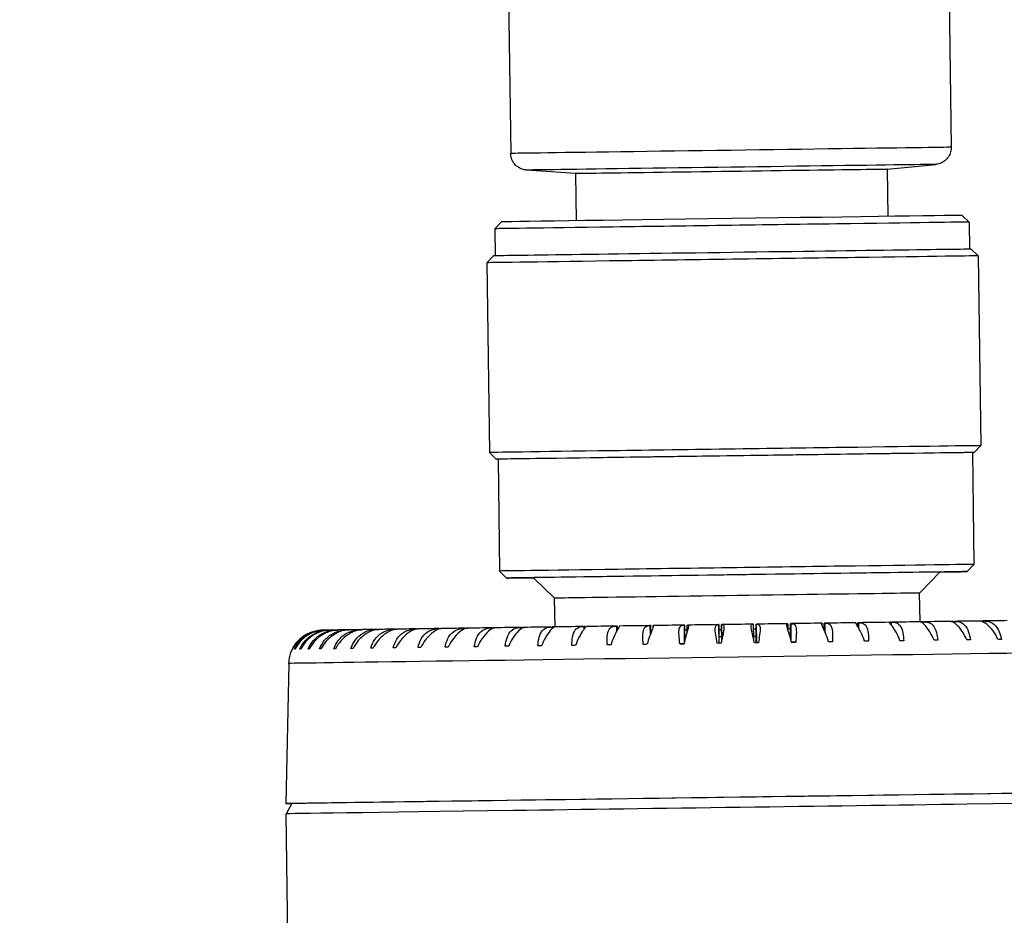
# Model space of a CAD drawing. Units: millimetres. Extents: x 130 to 1742, y 16 to 2270.
# Drawn here: x 368 to 397, y 1176 to 1202 of the extents above; entities that cross this region are included whole.
import ezdxf

# ---------------------------------------------------------------- set-up
doc = ezdxf.new("R2010")
doc.units = ezdxf.units.MM
doc.header["$LTSCALE"] = 8.333333
doc.layers.add('Dimensions(Hillmar_metric)', color=7, linetype='Continuous', lineweight=13)
doc.layers.add('Visible Edges(Hillmar_metric)', color=7, linetype='Continuous', lineweight=25)
doc.layers.add('Visible Tangent Edges(Hillmar_Metric)', color=7, linetype='Continuous', lineweight=25, true_color=0xc0c0c0)
doc.styles.add('Hillmar_metric_Dimensions', font='arial.ttf')
doc.dimstyles.new('DEFAULT-ISO-Method 1b-Hillmar_metric', dxfattribs={"dimscale": 8.333333, "dimtxt": 2, "dimasz": 2.5, "dimexe": 1, "dimexo": 1, "dimgap": 0.25, "dimtad": 1, "dimtih": 1, "dimtoh": 1, "dimrnd": 1e-08, "dimdsep": 46, "dimtxsty": 'Hillmar_metric_Dimensions', "dimcen": 0.09, "dimdle": 8, "dimclrd": 7, "dimclre": 7, "dimclrt": 7, "dimazin": 2, "dimtfac": 0.75, "dimtmove": 0, "dimatfit": 3, "dimfxl": 1, "dimtolj": 1, "dimlwd": 9, "dimlwe": 9, "dimarcsym": 0})

# ---------------------------------------------------------------- blocks, each defined once
blk = doc.blocks.new('*D23')
at = {"layer": 'Defpoints', "color": 0, "linetype": 'Continuous', "transparency": 16777216}
for p in [(244.369, 1265.196), (403.256, 1265.196), (488.483, 792.545)]:
    blk.add_point(p, dxfattribs=at)
at = {"layer": 'Dimensions(Hillmar_metric)', "color": 7, "linetype": 'Continuous', "lineweight": 9, "transparency": 16777216}
for p, q in [((394.923, 1265.196), (236.036, 1265.196)), ((244.369, 1244.362), (244.369, 1039.491)), ((244.369, 813.378), (244.369, 1018.249)), ((480.149, 792.545), (236.036, 792.545))]:
    blk.add_line(p, q, dxfattribs=at)
at = {"layer": 'Dimensions(Hillmar_metric)', "color": 7, "linetype": 'Continuous', "transparency": 16777216}
for points in [[(240.897, 1244.362), (247.841, 1244.362), (244.369, 1265.196)], [(240.897, 813.378), (247.841, 813.378), (244.369, 792.545)]]:
    blk.add_solid(points, dxfattribs=at)
at = {"layer": 'Dimensions(Hillmar_metric)', "color": 7, "linetype": 'Continuous', "lineweight": 13, "transparency": 16777216, "insert": (244.369, 1028.87), "char_height": 16.66667, "attachment_point": 5, "style": 'Hillmar_metric_Dimensions'}
blk.add_mtext('\\A1; \\fArial|b0|i0;\\H16.7217;470\\P', dxfattribs=at)

msp = doc.modelspace()

# ---------------------------------------------------------------- linework, layer by layer
at = {"layer": 'Visible Edges(Hillmar_metric)'}
for p, q in [((395.185, 1208.629), (395.33, 1198.254)), ((382.187, 1208.447), (382.332, 1198.072)), ((384.24, 1197.475), (382.795, 1197.581)), ((393.439, 1197.603), (394.881, 1197.75)), ((393.439, 1197.603), (393.459, 1196.213)), ((384.24, 1197.475), (384.259, 1196.085)), ((382.06, 1196.054), (381.863, 1195.851)), ((395.658, 1196.244), (395.861, 1196.047)), ((381.863, 1195.851), (381.874, 1195.051)), ((395.861, 1196.047), (395.872, 1195.247)), ((395.922, 1195.248), (396.125, 1195.05)), ((381.824, 1195.051), (381.627, 1194.848)), ((396.125, 1195.05), (396.203, 1189.451)), ((381.627, 1194.848), (381.705, 1189.248)), ((396.006, 1189.248), (396.203, 1189.451)), ((381.907, 1189.051), (381.705, 1189.248)), ((395.956, 1189.247), (396.002, 1185.948)), ((381.957, 1189.052), (382.004, 1185.752)), ((395.805, 1185.735), (396.002, 1185.948)), ((382.206, 1185.545), (382.004, 1185.752)), ((394.4, 1185.102), (395.005, 1185.724)), ((383.628, 1184.951), (383.006, 1185.556)), ((394.412, 1184.252), (394.4, 1185.102)), ((383.64, 1184.102), (383.628, 1184.951)), ((386.534, 1184.088), (386.533, 1184.142)), ((387.474, 1183.724), (387.468, 1184.153)), ((387.542, 1183.968), (387.54, 1184.156)), ((388.488, 1183.619), (388.48, 1184.169)), ((388.561, 1183.716), (388.555, 1184.17)), ((389.504, 1183.729), (389.497, 1184.184)), ((389.58, 1183.635), (389.572, 1184.184)), ((390.515, 1184.01), (390.513, 1184.198)), ((390.591, 1183.767), (390.585, 1184.196)), ((391.52, 1184.158), (391.519, 1184.212)), ((391.587, 1184.002), (391.584, 1184.206)), ((392.509, 1184.223), (392.509, 1184.226)), ((392.566, 1184.135), (392.565, 1184.214)), ((393.519, 1184.21), (393.519, 1184.219)), ((384.534, 1184.084), (384.534, 1184.094)), ((385.489, 1184.036), (385.488, 1184.115)), ((385.543, 1184.126), (385.543, 1184.128)), ((386.471, 1183.93), (386.468, 1184.135)), ((388.485, 1183.819), (388.56, 1183.82)), ((389.502, 1183.834), (389.577, 1183.835)), ((375.785, 1183.027), (375.699, 1178.89)), ((375.872, 1178.892), (375.703, 1178.59)), ((375.837, 1168.991), (375.703, 1178.59))]:
    msp.add_line(p, q, dxfattribs=at)
for centre, major_axis, start_param, end_param in [((388.84, 1197.539), (4.6, 0.064), 6.283069, 9.424662), ((388.859, 1196.149), (6.799, 0.095), 0.000028, 3.141564), ((388.862, 1195.949), (6.999, 0.098), 0.000318, 3.141911), ((388.873, 1195.149), (7.049, 0.098), 0.000028, 3.141564), ((388.876, 1194.949), (7.249, 0.101), 0, 3.141593), ((388.954, 1189.35), (7.249, 0.101), 6.283157, 9.424806), ((388.957, 1189.15), (7.049, 0.098), 6.164017, 9.543947), ((388.957, 1189.15), (6.999, 0.098), 0.000051, 3.141644), ((389.003, 1185.85), (6.999, 0.098), 6.283158, 9.424805), ((389.006, 1185.64), (6.799, 0.095), 5.7932, 9.914764), ((389.006, 1185.64), (-5.999, -0.084), 3.141564, 6.283213), ((389.014, 1185.027), (5.386, 0.075), 0.000165, 3.141758), ((389.026, 1184.177), (12.255, 0.171), 1.785359, 1.858886), ((387.726, 1184.159), (1.5, 0.021), 3.651299, 3.681742), ((386.268, 1184.138), (0.2, 0.003), 0.22078, 0.540343), ((386.733, 1184.145), (-0.2, -0.003), 6.16172, 6.283185), ((385.046, 1184.121), (1.5, 0.021), 6.16172, 6.19216), ((389.026, 1184.177), (12.255, 0.171), 1.701584, 1.77511), ((388.794, 1184.174), (1.5, 0.021), 3.567505, 3.597948), ((387.268, 1184.152), (0.2, 0.003), 0.137004, 0.456567), ((387.74, 1184.159), (-0.2, -0.003), 6.077945, 6.283185), ((386.076, 1184.136), (1.5, 0.021), 6.077945, 6.108384), ((389.026, 1184.177), (12.255, 0.171), 1.617808, 1.691335), ((389.863, 1184.189), (-1.5, -0.021), 0.342352, 0.372792), ((388.28, 1184.167), (0.2, 0.003), 0.053228, 0.372791), ((388.755, 1184.173), (-0.2, -0.003), 5.994169, 6.283185), ((387.126, 1184.15), (1.5, 0.021), 5.994169, 6.024609), ((389.026, 1184.177), (12.255, 0.171), 1.534033, 1.607559), ((390.927, 1184.204), (-1.5, -0.021), 0.258576, 0.289016), ((389.297, 1184.181), (0.2, 0.003), 0, 0.289016), ((389.772, 1184.187), (-0.2, -0.003), 5.910393, 6.229956), ((388.189, 1184.165), (1.5, 0.021), 5.910393, 5.940833), ((389.026, 1184.177), (12.255, 0.171), 1.450257, 1.523784), ((391.977, 1184.218), (-1.5, -0.021), 0.1748, 0.20524), ((390.313, 1184.195), (0.2, 0.003), 6.283185, 6.488425), ((390.784, 1184.202), (-0.2, -0.003), 5.826617, 6.146181), ((389.259, 1184.18), (1.5, 0.021), 5.826617, 5.857057), ((389.026, 1184.177), (12.255, 0.171), 1.366481, 1.440008), ((393.006, 1184.233), (-1.5, -0.021), 0.091024, 0.121464), ((391.319, 1184.209), (0.2, 0.003), 0, 0.121464), ((391.784, 1184.216), (-0.2, -0.003), 5.742841, 6.062405), ((390.327, 1184.195), (1.5, 0.021), 5.742841, 5.773281), ((389.026, 1184.177), (12.255, 0.171), 1.282706, 1.356232), ((394.008, 1184.247), (-1.5, -0.021), 0.007249, 0.037688), ((392.309, 1184.223), (0.2, 0.003), 0, 0.037688), ((392.765, 1184.229), (-0.2, -0.003), 5.659066, 5.978629), ((391.385, 1184.21), (1.5, 0.021), 5.659066, 5.689505), ((389.026, 1184.177), (12.255, 0.171), 1.19893, 1.272457), ((393.719, 1184.243), (-0.2, -0.003), 5.57529, 5.894853), ((392.427, 1184.225), (1.5, 0.021), 5.57529, 5.60573), ((389.026, 1184.177), (12.255, 0.171), 1.115155, 1.188681), ((389.026, 1184.177), (12.149, 0.17), 5.172899, 5.175737), ((394.64, 1184.255), (0.2, 0.003), 2.350087, 2.66969), ((393.446, 1184.239), (1.5, 0.021), 5.491514, 5.521954), ((389.026, 1184.177), (12.255, 0.171), 1.031379, 1.104906), ((389.026, 1184.177), (12.149, 0.17), 5.257923, 5.259405), ((395.522, 1184.268), (0.2, 0.003), 2.266292, 2.585896), ((394.433, 1184.252), (1.5, 0.021), 5.407738, 5.438178), ((389.026, 1184.177), (12.255, 0.171), 0.947604, 1.02113), ((389.026, 1184.177), (12.149, 0.17), 5.343064, 5.343069), ((396.358, 1184.279), (0.2, 0.003), 2.182496, 2.5021), ((395.382, 1184.266), (1.5, 0.021), 5.323962, 5.354402), ((389.026, 1184.177), (12.255, 0.171), 0.863829, 0.937355), ((376.54, 1184.002), (1.5, 0.021), 4.908133, 4.916895), ((389.045, 1184.177), (-12.274, -0.171), 6.09976, 6.173163), ((376.809, 1184.006), (1.5, 0.021), 4.824357, 4.84007), ((389.031, 1184.177), (-12.26, -0.171), 6.01601, 6.089503), ((377.164, 1184.011), (1.5, 0.021), 4.740582, 4.763056), ((389.028, 1184.177), (-12.257, -0.171), 5.932246, 6.005758), ((377.263, 1184.012), (0.2, 0.003), 1.309865, 1.629429), ((377.601, 1184.017), (1.5, 0.021), 4.656806, 4.685974), ((389.027, 1184.177), (-12.256, -0.171), 5.848476, 5.921995), ((377.559, 1184.017), (0.2, 0.003), 1.226089, 1.545653), ((378.119, 1184.025), (1.5, 0.021), 4.57303, 4.60347), ((377.935, 1184.022), (0.2, 0.003), 1.420933, 1.461877), ((389.027, 1184.177), (12.256, 0.171), 2.623314, 2.696844), ((378.714, 1184.033), (1.5, 0.021), 4.489254, 4.519694), ((378.388, 1184.028), (0.2, 0.003), 1.284994, 1.378101), ((389.026, 1184.177), (12.255, 0.171), 2.539521, 2.613054), ((379.38, 1184.042), (1.5, 0.021), 4.405478, 4.435918), ((378.916, 1184.036), (0.2, 0.003), 1.145534, 1.294325), ((389.026, 1184.177), (12.255, 0.171), 2.455726, 2.52926), ((380.115, 1184.052), (1.5, 0.021), 4.321703, 4.352142), ((379.516, 1184.044), (0.2, 0.003), 1.000017, 1.21055), ((389.026, 1184.177), (12.255, 0.171), 2.371931, 2.445465), ((380.912, 1184.064), (1.5, 0.021), 4.237873, 4.268315), ((380.182, 1184.053), (0.2, 0.003), 0.844346, 1.126774), ((389.026, 1184.177), (12.255, 0.171), 2.288134, 2.361669), ((381.766, 1184.076), (1.5, 0.021), 4.154078, 4.184521), ((380.909, 1184.064), (0.2, 0.003), 0.723434, 1.042998), ((389.026, 1184.177), (12.255, 0.171), 2.204337, 2.277872), ((382.67, 1184.088), (1.5, 0.021), 4.070282, 4.100726), ((381.694, 1184.075), (0.2, 0.003), 0.639659, 0.959222), ((389.026, 1184.177), (12.149, 0.17), 4.08162, 4.081625), ((389.026, 1184.177), (12.255, 0.171), 2.120541, 2.194076), ((383.62, 1184.101), (1.5, 0.021), 3.986485, 4.016929), ((382.531, 1184.086), (0.2, 0.003), 0.555883, 0.875446), ((389.026, 1184.177), (12.149, 0.17), 4.165304, 4.166786), ((389.026, 1184.177), (12.255, 0.171), 2.036747, 2.110281), ((384.607, 1184.115), (1.5, 0.021), 3.902688, 3.933131), ((383.413, 1184.099), (0.2, 0.003), 0.472107, 0.79167), ((389.026, 1184.177), (12.149, 0.17), 4.24899, 4.251828), ((389.026, 1184.177), (12.255, 0.171), 1.952954, 2.026487), ((385.625, 1184.13), (1.5, 0.021), 3.81889, 3.849334), ((384.334, 1184.111), (0.2, 0.003), 0.388331, 0.707895), ((389.026, 1184.177), (12.255, 0.171), 1.869135, 1.942661), ((386.667, 1184.144), (1.5, 0.021), 3.735094, 3.765537), ((385.288, 1184.125), (0.2, 0.003), 0.304555, 0.624119), ((385.743, 1184.131), (-0.2, -0.003), 6.245496, 6.283185), ((384.044, 1184.107), (1.5, 0.021), 6.245496, 6.275936), ((389.028, 1184.027), (-6.719, -0.094), 5.09883, 5.102928), ((389.028, 1184.027), (-6.719, -0.094), 4.935455, 4.946425), ((389.028, 1184.027), (-6.719, -0.094), 4.782554, 4.793766), ((389.028, 1184.027), (-6.719, -0.094), 4.63101, 4.642223), ((389.028, 1184.027), (-6.719, -0.094), 4.478352, 4.489321), ((389.028, 1184.027), (-6.719, -0.094), 4.321849, 4.325947), ((389.034, 1183.627), (-13.148, -0.184), 5.084726, 5.094033), ((389.034, 1183.627), (-13.148, -0.184), 5.00095, 5.010258), ((389.034, 1183.627), (-13.148, -0.184), 4.917175, 4.926482), ((389.034, 1183.627), (-13.148, -0.184), 4.833399, 4.842706), ((388.801, 1183.624), (-1.5, -0.021), 0.178401, 0.456567), ((389.031, 1183.827), (-7.149, -0.1), 4.928864, 4.932111), ((389.034, 1183.627), (-13.148, -0.184), 4.749623, 4.75893), ((389.034, 1183.627), (-13.148, -0.184), 4.665847, 4.675154), ((389.031, 1183.827), (-7.149, -0.1), 4.492666, 4.495913), ((389.266, 1183.63), (1.5, 0.021), 5.826617, 6.104785), ((389.034, 1183.627), (-13.148, -0.184), 4.582071, 4.591378), ((389.034, 1183.627), (-13.148, -0.184), 4.498295, 4.507603), ((389.034, 1183.627), (-13.148, -0.184), 4.41452, 4.423827), ((389.034, 1183.627), (-13.148, -0.184), 4.330744, 4.340051), ((389.034, 1183.627), (-13.148, -0.184), 4.246916, 4.256224), ((389.034, 1183.627), (-13.148, -0.184), 4.163121, 4.17243), ((389.034, 1183.627), (-13.148, -0.184), 4.079326, 4.088634), ((389.034, 1183.627), (-13.148, -0.184), 6.257587, 6.266895), ((389.034, 1183.627), (-13.148, -0.184), 6.173812, 6.183119), ((389.034, 1183.627), (-13.148, -0.184), 6.090036, 6.099343), ((389.034, 1183.627), (-13.148, -0.184), 6.00626, 6.015567), ((389.034, 1183.627), (-13.148, -0.184), 5.922484, 5.931791), ((389.034, 1183.627), (-13.148, -0.184), 5.838708, 5.848016), ((389.034, 1183.627), (-13.148, -0.184), 5.754932, 5.764239), ((389.034, 1183.627), (-13.148, -0.184), 5.671157, 5.680464), ((389.034, 1183.627), (-13.148, -0.184), 5.587381, 5.596688), ((389.034, 1183.627), (-13.148, -0.184), 5.503605, 5.512912), ((389.034, 1183.627), (-13.148, -0.184), 5.419829, 5.429137), ((389.034, 1183.627), (-13.148, -0.184), 5.336054, 5.345361), ((389.034, 1183.627), (-13.148, -0.184), 5.252278, 5.261585), ((389.034, 1183.627), (-13.148, -0.184), 5.168502, 5.177809), ((389.097, 1179.077), (13.399, 0.187), 6.122244, 9.585719), ((389.097, 1179.077), (13.226, 0.185), 0.000016, 3.141576), ((389.102, 1178.777), (13.399, 0.187), 6.283185, 9.424778)]:
    msp.add_ellipse(centre, major_axis=major_axis, ratio=0.000028, start_param=start_param, end_param=end_param, dxfattribs=at)
for points, knots in [([(493.011, 1173.044), (491.839, 1174.8), (490.657, 1176.549), (482.638, 1188.244), (475.431, 1197.998), (458.669, 1218.728), (448.906, 1229.667), (433.145, 1244.164), (427.735, 1248.678), (417.681, 1255.383), (413.107, 1257.98), (407.05, 1259.724), (405.777, 1259.996), (403.306, 1260.246), (402.094, 1260.235), (400.178, 1259.9), (399.442, 1259.688), (397.701, 1258.925), (396.724, 1258.235), (395.191, 1256.65), (394.578, 1255.788), (393.449, 1253.778), (392.961, 1252.593), (391.977, 1249.568), (391.588, 1247.671), (390.876, 1242.601), (390.755, 1239.375), (390.8, 1236.17)], [8.615057, 8.615057, 8.615057, 8.615057, 9.24821, 9.24821, 12.870703, 12.870703, 17.283974, 17.283974, 19.445474, 19.445474, 21.06242, 21.06242, 21.482968, 21.482968, 21.879327, 21.879327, 22.133056, 22.133056, 22.512374, 22.512374, 22.838178, 22.838178, 23.225274, 23.225274, 23.803761, 23.803761, 24.765294, 24.765294, 24.765294, 24.765294]), ([(395.33, 1198.254), (395.33, 1198.249), (395.33, 1198.243), (395.33, 1198.221), (395.329, 1198.205), (395.321, 1198.139), (395.308, 1198.09), (395.266, 1197.996), (395.237, 1197.951), (395.165, 1197.872), (395.123, 1197.838), (395.03, 1197.786), (394.979, 1197.767), (394.912, 1197.753), (394.896, 1197.751), (394.881, 1197.75)], [0, 0, 0, 0, 0.00163477, 0.00163477, 0.00654436, 0.00654436, 0.0214209, 0.0214209, 0.03738902, 0.03738902, 0.05331955, 0.05331955, 0.06925139, 0.06925139, 0.07391359, 0.07391359, 0.07391359, 0.07391359]), ([(382.795, 1197.581), (382.754, 1197.584), (382.712, 1197.592), (382.625, 1197.621), (382.579, 1197.645), (382.495, 1197.706), (382.456, 1197.745), (382.394, 1197.831), (382.37, 1197.88), (382.34, 1197.976), (382.332, 1198.025), (382.332, 1198.072)], [0, 0, 0, 0, 0.01243689, 0.01243689, 0.02763535, 0.02763535, 0.04359192, 0.04359192, 0.05952284, 0.05952284, 0.07389934, 0.07389934, 0.07389934, 0.07389934]), ([(386.24, 1183.588), (386.235, 1183.681), (386.23, 1183.766), (386.232, 1183.922), (386.241, 1183.989), (386.283, 1184.087), (386.314, 1184.118), (386.377, 1184.138), (386.396, 1184.14), (386.417, 1184.141)], [-0.7295804, -0.7295804, -0.7295804, -0.7295804, -0.6960463, -0.6960463, -0.6597674, -0.6597674, -0.6255454, -0.6255454, -0.6121504, -0.6121504, -0.6121504, -0.6121504]), ([(386.54, 1184.142), (386.543, 1184.142), (386.546, 1184.14), (386.547, 1184.122), (386.536, 1184.091), (386.494, 1183.985), (386.462, 1183.91), (386.405, 1183.749), (386.381, 1183.673), (386.36, 1183.59)], [-0.1624335, -0.1624335, -0.1624335, -0.1624335, -0.1496115, -0.1496115, -0.1144128, -0.1144128, -0.0759084, -0.0759084, -0.0473906, -0.0473906, -0.0473906, -0.0473906]), ([(386.463, 1184.141), (386.464, 1184.141), (386.465, 1184.141), (386.467, 1184.14), (386.468, 1184.138), (386.468, 1184.135)], [0.02433332, 0.02433332, 0.02433332, 0.02433332, 0.025561039, 0.025561039, 0.028681415, 0.028681415, 0.028681415, 0.028681415]), ([(387.325, 1183.603), (387.315, 1183.696), (387.305, 1183.781), (387.295, 1183.936), (387.295, 1184.004), (387.321, 1184.101), (387.344, 1184.132), (387.394, 1184.152), (387.41, 1184.154), (387.428, 1184.155)], [-0.7295804, -0.7295804, -0.7295804, -0.7295804, -0.6960463, -0.6960463, -0.6597674, -0.6597674, -0.6255454, -0.6255454, -0.6121504, -0.6121504, -0.6121504, -0.6121504]), ([(387.553, 1184.156), (387.56, 1184.157), (387.565, 1184.154), (387.58, 1184.137), (387.577, 1184.105), (387.553, 1184), (387.529, 1183.925), (387.484, 1183.765), (387.464, 1183.688), (387.447, 1183.605)], [-0.1624335, -0.1624335, -0.1624335, -0.1624335, -0.1496115, -0.1496115, -0.1144128, -0.1144128, -0.0759084, -0.0759084, -0.0473906, -0.0473906, -0.0473906, -0.0473906]), ([(387.468, 1184.153), (387.468, 1184.154), (387.468, 1184.154), (387.467, 1184.155), (387.467, 1184.155), (387.466, 1184.155)], [-0.027001465, -0.027001465, -0.027001465, -0.027001465, -0.025561039, -0.025561039, -0.02433332, -0.02433332, -0.02433332, -0.02433332]), ([(388.422, 1183.619), (388.408, 1183.711), (388.393, 1183.796), (388.369, 1183.951), (388.362, 1184.019), (388.371, 1184.116), (388.385, 1184.147), (388.423, 1184.166), (388.436, 1184.169), (388.45, 1184.169)], [-0.7295804, -0.7295804, -0.7295804, -0.7295804, -0.6960463, -0.6960463, -0.6597674, -0.6597674, -0.6255454, -0.6255454, -0.6121504, -0.6121504, -0.6121504, -0.6121504]), ([(388.576, 1184.171), (388.586, 1184.171), (388.595, 1184.169), (388.622, 1184.151), (388.629, 1184.12), (388.622, 1184.015), (388.607, 1183.94), (388.574, 1183.78), (388.558, 1183.703), (388.544, 1183.62)], [-0.1624335, -0.1624335, -0.1624335, -0.1624335, -0.1496115, -0.1496115, -0.1144128, -0.1144128, -0.0759084, -0.0759084, -0.0473906, -0.0473906, -0.0473906, -0.0473906]), ([(389.523, 1183.634), (389.505, 1183.727), (389.485, 1183.812), (389.448, 1183.967), (389.433, 1184.034), (389.425, 1184.131), (389.431, 1184.162), (389.457, 1184.181), (389.466, 1184.183), (389.477, 1184.183)], [-0.7295804, -0.7295804, -0.7295804, -0.7295804, -0.6960463, -0.6960463, -0.6597674, -0.6597674, -0.6255454, -0.6255454, -0.6121504, -0.6121504, -0.6121504, -0.6121504]), ([(389.573, 1184.185), (389.573, 1184.185), (389.573, 1184.185), (389.572, 1184.184), (389.572, 1184.184), (389.572, 1184.184)], [-0.0715428982, -0.0715428982, -0.0715428982, -0.0715428982, -0.0710783124, -0.0710783124, -0.0705736229, -0.0705736229, -0.0705736229, -0.0705736229]), ([(389.602, 1184.185), (389.616, 1184.185), (389.628, 1184.183), (389.668, 1184.166), (389.684, 1184.135), (389.695, 1184.03), (389.688, 1183.955), (389.667, 1183.795), (389.656, 1183.719), (389.646, 1183.636)], [-0.1624335, -0.1624335, -0.1624335, -0.1624335, -0.1496115, -0.1496115, -0.1144128, -0.1144128, -0.0759084, -0.0759084, -0.0473906, -0.0473906, -0.0473906, -0.0473906]), ([(390.621, 1183.649), (390.599, 1183.742), (390.574, 1183.827), (390.525, 1183.982), (390.502, 1184.049), (390.477, 1184.146), (390.474, 1184.176), (390.487, 1184.195), (390.492, 1184.197), (390.5, 1184.198)], [-0.7295804, -0.7295804, -0.7295804, -0.7295804, -0.6960463, -0.6960463, -0.6597674, -0.6597674, -0.6255454, -0.6255454, -0.6121504, -0.6121504, -0.6121504, -0.6121504]), ([(390.586, 1184.199), (390.586, 1184.199), (390.586, 1184.199), (390.585, 1184.198), (390.585, 1184.198), (390.585, 1184.196)], [-0.071542898, -0.071542898, -0.071542898, -0.071542898, -0.071078312, -0.071078312, -0.069029778, -0.069029778, -0.069029778, -0.069029778]), ([(390.624, 1184.199), (390.641, 1184.2), (390.657, 1184.198), (390.709, 1184.18), (390.734, 1184.149), (390.763, 1184.045), (390.764, 1183.97), (390.756, 1183.81), (390.749, 1183.734), (390.742, 1183.651)], [-0.1624335, -0.1624335, -0.1624335, -0.1624335, -0.1496115, -0.1496115, -0.1144128, -0.1144128, -0.0759084, -0.0759084, -0.0473906, -0.0473906, -0.0473906, -0.0473906]), ([(391.708, 1183.664), (391.682, 1183.757), (391.652, 1183.842), (391.591, 1183.996), (391.56, 1184.063), (391.518, 1184.16), (391.506, 1184.191), (391.507, 1184.209), (391.509, 1184.212), (391.513, 1184.212)], [-0.7295804, -0.7295804, -0.7295804, -0.7295804, -0.6960463, -0.6960463, -0.6597674, -0.6597674, -0.6255454, -0.6255454, -0.6121504, -0.6121504, -0.6121504, -0.6121504]), ([(391.589, 1184.213), (391.589, 1184.213), (391.588, 1184.213), (391.585, 1184.212), (391.584, 1184.21), (391.584, 1184.206)], [-0.071542898, -0.071542898, -0.071542898, -0.071542898, -0.071078312, -0.071078312, -0.067456983, -0.067456983, -0.067456983, -0.067456983]), ([(391.636, 1184.213), (391.655, 1184.214), (391.674, 1184.212), (391.738, 1184.195), (391.772, 1184.164), (391.818, 1184.06), (391.828, 1183.985), (391.833, 1183.825), (391.83, 1183.749), (391.827, 1183.666)], [-0.1624335, -0.1624335, -0.1624335, -0.1624335, -0.1496115, -0.1496115, -0.1144128, -0.1144128, -0.0759084, -0.0759084, -0.0473906, -0.0473906, -0.0473906, -0.0473906]), ([(392.775, 1183.679), (392.747, 1183.772), (392.712, 1183.857), (392.638, 1184.011), (392.601, 1184.078), (392.542, 1184.174), (392.522, 1184.205), (392.509, 1184.223), (392.508, 1184.226), (392.508, 1184.226)], [-0.7295804, -0.7295804, -0.7295804, -0.7295804, -0.6960463, -0.6960463, -0.6597674, -0.6597674, -0.6255454, -0.6255454, -0.6121504, -0.6121504, -0.6121504, -0.6121504]), ([(392.574, 1184.227), (392.573, 1184.227), (392.573, 1184.226), (392.568, 1184.226), (392.565, 1184.222), (392.565, 1184.216), (392.565, 1184.215), (392.565, 1184.214)], [-0.071542898, -0.071542898, -0.071542898, -0.071542898, -0.071078312, -0.071078312, -0.066550526, -0.066550526, -0.065847836, -0.065847836, -0.065847836, -0.065847836]), ([(392.628, 1184.227), (392.651, 1184.228), (392.673, 1184.226), (392.748, 1184.209), (392.79, 1184.178), (392.854, 1184.074), (392.873, 1183.999), (392.89, 1183.84), (392.892, 1183.764), (392.893, 1183.681)], [-0.1624335, -0.1624335, -0.1624335, -0.1624335, -0.1496115, -0.1496115, -0.1144128, -0.1144128, -0.0759084, -0.0759084, -0.0473906, -0.0473906, -0.0473906, -0.0473906]), ([(393.817, 1183.694), (393.785, 1183.786), (393.745, 1183.871), (393.661, 1184.025), (393.616, 1184.092), (393.541, 1184.188), (393.512, 1184.219), (393.488, 1184.237), (393.482, 1184.239), (393.479, 1184.239)], [-0.7295804, -0.7295804, -0.7295804, -0.7295804, -0.6960463, -0.6960463, -0.6597674, -0.6597674, -0.6255454, -0.6255454, -0.6121538, -0.6121538, -0.6121538, -0.6121538]), ([(393.534, 1184.24), (393.533, 1184.24), (393.532, 1184.24), (393.526, 1184.239), (393.522, 1184.236), (393.519, 1184.227), (393.519, 1184.223), (393.519, 1184.219)], [-0.071542898, -0.071542898, -0.071542898, -0.071542898, -0.071078312, -0.071078312, -0.066550526, -0.066550526, -0.064170473, -0.064170473, -0.064170473, -0.064170473]), ([(393.596, 1184.241), (393.621, 1184.241), (393.646, 1184.239), (393.732, 1184.223), (393.783, 1184.192), (393.864, 1184.088), (393.89, 1184.013), (393.92, 1183.854), (393.926, 1183.778), (393.931, 1183.695)], [-0.1624335, -0.1624335, -0.1624335, -0.1624335, -0.1496115, -0.1496115, -0.1144128, -0.1144128, -0.0759084, -0.0759084, -0.0473906, -0.0473906, -0.0473906, -0.0473906]), ([(394.825, 1183.708), (394.79, 1183.8), (394.746, 1183.885), (394.651, 1184.039), (394.599, 1184.106), (394.509, 1184.202), (394.472, 1184.232), (394.434, 1184.25), (394.426, 1184.252), (394.419, 1184.252)], [-0.7295804, -0.7295804, -0.7295804, -0.7295804, -0.6960463, -0.6960463, -0.6597674, -0.6597674, -0.6255454, -0.6255454, -0.6121539, -0.6121539, -0.6121539, -0.6121539]), ([(394.462, 1184.253), (394.461, 1184.253), (394.46, 1184.253), (394.453, 1184.252), (394.448, 1184.249), (394.445, 1184.245)], [-0.071542898, -0.071542898, -0.071542898, -0.071542898, -0.071078312, -0.071078312, -0.067035917, -0.067035917, -0.067035917, -0.067035917]), ([(394.531, 1184.254), (394.559, 1184.254), (394.586, 1184.252), (394.683, 1184.236), (394.741, 1184.205), (394.839, 1184.102), (394.874, 1184.027), (394.915, 1183.868), (394.927, 1183.792), (394.935, 1183.709)], [-0.1624335, -0.1624335, -0.1624335, -0.1624335, -0.1496115, -0.1496115, -0.1144128, -0.1144128, -0.0759084, -0.0759084, -0.0473906, -0.0473906, -0.0473906, -0.0473906]), ([(395.792, 1183.721), (395.754, 1183.814), (395.707, 1183.899), (395.601, 1184.052), (395.543, 1184.119), (395.438, 1184.215), (395.393, 1184.245), (395.343, 1184.263), (395.331, 1184.265), (395.321, 1184.265)], [-0.7295804, -0.7295804, -0.7295804, -0.7295804, -0.6960463, -0.6960463, -0.6597674, -0.6597674, -0.6255454, -0.6255454, -0.612154, -0.612154, -0.612154, -0.612154]), ([(395.352, 1184.265), (395.351, 1184.265), (395.35, 1184.265), (395.346, 1184.265), (395.342, 1184.264), (395.34, 1184.263)], [-0.071542898, -0.071542898, -0.071542898, -0.071542898, -0.071078312, -0.071078312, -0.069130956, -0.069130956, -0.069130956, -0.069130956]), ([(395.428, 1184.266), (395.459, 1184.267), (395.488, 1184.265), (395.594, 1184.249), (395.66, 1184.218), (395.773, 1184.115), (395.816, 1184.04), (395.87, 1183.882), (395.886, 1183.805), (395.897, 1183.723)], [-0.1624335, -0.1624335, -0.1624335, -0.1624335, -0.1496115, -0.1496115, -0.1144128, -0.1144128, -0.0759084, -0.0759084, -0.0473906, -0.0473906, -0.0473906, -0.0473906]), ([(396.713, 1183.734), (396.672, 1183.827), (396.621, 1183.911), (396.506, 1184.065), (396.442, 1184.131), (396.323, 1184.227), (396.269, 1184.257), (396.208, 1184.275), (396.192, 1184.277), (396.179, 1184.277)], [-0.7295804, -0.7295804, -0.7295804, -0.7295804, -0.6960463, -0.6960463, -0.6597674, -0.6597674, -0.6255454, -0.6255454, -0.6121542, -0.6121542, -0.6121542, -0.6121542]), ([(396.198, 1184.277), (396.197, 1184.277), (396.196, 1184.277), (396.193, 1184.277), (396.192, 1184.277), (396.19, 1184.276)], [-0.071542898, -0.071542898, -0.071542898, -0.071542898, -0.071078312, -0.071078312, -0.070365551, -0.070365551, -0.070365551, -0.070365551]), ([(396.28, 1184.278), (396.313, 1184.279), (396.345, 1184.277), (396.46, 1184.261), (396.533, 1184.23), (396.661, 1184.127), (396.711, 1184.053), (396.776, 1183.894), (396.796, 1183.818), (396.812, 1183.736)], [-0.1624335, -0.1624335, -0.1624335, -0.1624335, -0.1496115, -0.1496115, -0.1144128, -0.1144128, -0.0759084, -0.0759084, -0.0473906, -0.0473906, -0.0473906, -0.0473906]), ([(375.785, 1183.027), (375.788, 1183.135), (375.808, 1183.244), (375.881, 1183.445), (375.934, 1183.54), (376.065, 1183.707), (376.145, 1183.781), (376.322, 1183.898), (376.421, 1183.943), (376.564, 1183.982), (376.605, 1183.99), (376.667, 1183.999), (376.689, 1184.001), (376.717, 1184.003), (376.723, 1184.004), (376.734, 1184.004), (376.739, 1184.005), (376.747, 1184.005), (376.75, 1184.005), (376.754, 1184.005), (376.756, 1184.005), (376.76, 1184.005), (376.761, 1184.005), (376.764, 1184.005), (376.765, 1184.005), (376.767, 1184.005), (376.768, 1184.005), (376.77, 1184.006), (376.77, 1184.006), (376.771, 1184.006)], [0, 0, 0, 0, 0.0324297, 0.0324297, 0.064273, 0.064273, 0.0961374, 0.0961374, 0.128001, 0.128001, 0.1404538, 0.1404538, 0.1469251, 0.1469251, 0.1488742, 0.1488742, 0.1503412, 0.1503412, 0.1513802, 0.1513802, 0.1521892, 0.1521892, 0.1538156, 0.1538156, 0.1554975, 0.1554975, 0.1605396, 0.1605396, 0.1691962, 0.1691962, 0.1691962, 0.1691962]), ([(375.888, 1183.443), (375.933, 1183.537), (375.993, 1183.623), (376.144, 1183.78), (376.236, 1183.849), (376.437, 1183.949), (376.541, 1183.981), (376.69, 1184.002), (376.732, 1184.005), (376.773, 1184.006)], [-0.7295804, -0.7295804, -0.7295804, -0.7295804, -0.6960463, -0.6960463, -0.6597674, -0.6597674, -0.6255454, -0.6255454, -0.6121527, -0.6121527, -0.6121527, -0.6121527]), ([(376.774, 1184.006), (376.736, 1184.005), (376.697, 1184.002), (376.549, 1183.982), (376.441, 1183.949), (376.228, 1183.842), (376.129, 1183.765), (375.983, 1183.604), (375.931, 1183.527), (375.89, 1183.443)], [-0.1623147, -0.1623147, -0.1623147, -0.1623147, -0.1496115, -0.1496115, -0.1144128, -0.1144128, -0.0759084, -0.0759084, -0.0473906, -0.0473906, -0.0473906, -0.0473906]), ([(375.952, 1183.444), (375.996, 1183.538), (376.054, 1183.624), (376.201, 1183.781), (376.293, 1183.85), (376.493, 1183.95), (376.597, 1183.982), (376.748, 1184.003), (376.79, 1184.006), (376.832, 1184.006)], [-0.7295804, -0.7295804, -0.7295804, -0.7295804, -0.6960463, -0.6960463, -0.6597674, -0.6597674, -0.6255454, -0.6255454, -0.6121504, -0.6121504, -0.6121504, -0.6121504]), ([(376.845, 1184.007), (376.807, 1184.006), (376.769, 1184.003), (376.624, 1183.983), (376.518, 1183.951), (376.307, 1183.843), (376.206, 1183.766), (376.059, 1183.605), (376.006, 1183.528), (375.965, 1183.444)], [-0.1624052, -0.1624052, -0.1624052, -0.1624052, -0.1496115, -0.1496115, -0.1144128, -0.1144128, -0.0759084, -0.0759084, -0.0473906, -0.0473906, -0.0473906, -0.0473906]), ([(376.108, 1183.446), (376.15, 1183.54), (376.205, 1183.626), (376.349, 1183.783), (376.438, 1183.852), (376.636, 1183.952), (376.74, 1183.984), (376.892, 1184.005), (376.934, 1184.008), (376.977, 1184.008)], [-0.7295804, -0.7295804, -0.7295804, -0.7295804, -0.6960463, -0.6960463, -0.6597674, -0.6597674, -0.6255454, -0.6255454, -0.6121504, -0.6121504, -0.6121504, -0.6121504]), ([(377, 1184.009), (376.964, 1184.008), (376.927, 1184.006), (376.787, 1183.986), (376.683, 1183.953), (376.474, 1183.845), (376.374, 1183.769), (376.226, 1183.607), (376.173, 1183.53), (376.13, 1183.447)], [-0.1624174, -0.1624174, -0.1624174, -0.1624174, -0.1496115, -0.1496115, -0.1144128, -0.1144128, -0.0759084, -0.0759084, -0.0473906, -0.0473906, -0.0473906, -0.0473906]), ([(376.354, 1183.45), (376.394, 1183.543), (376.447, 1183.629), (376.586, 1183.787), (376.672, 1183.855), (376.866, 1183.955), (376.969, 1183.987), (377.12, 1184.008), (377.163, 1184.011), (377.206, 1184.012)], [-0.7295804, -0.7295804, -0.7295804, -0.7295804, -0.6960463, -0.6960463, -0.6597674, -0.6597674, -0.6255454, -0.6255454, -0.6121504, -0.6121504, -0.6121504, -0.6121504]), ([(377.24, 1184.012), (377.205, 1184.012), (377.17, 1184.009), (377.035, 1183.989), (376.935, 1183.956), (376.73, 1183.849), (376.63, 1183.772), (376.483, 1183.611), (376.429, 1183.534), (376.387, 1183.45)], [-0.1624222, -0.1624222, -0.1624222, -0.1624222, -0.1496115, -0.1496115, -0.1144128, -0.1144128, -0.0759084, -0.0759084, -0.0473906, -0.0473906, -0.0473906, -0.0473906]), ([(376.689, 1183.454), (376.727, 1183.548), (376.777, 1183.634), (376.91, 1183.791), (376.993, 1183.86), (377.182, 1183.96), (377.283, 1183.992), (377.433, 1184.012), (377.475, 1184.015), (377.518, 1184.016)], [-0.7295804, -0.7295804, -0.7295804, -0.7295804, -0.6960463, -0.6960463, -0.6597674, -0.6597674, -0.6255454, -0.6255454, -0.6121504, -0.6121504, -0.6121504, -0.6121504]), ([(377.562, 1184.017), (377.53, 1184.016), (377.496, 1184.014), (377.368, 1183.994), (377.271, 1183.961), (377.072, 1183.854), (376.974, 1183.777), (376.828, 1183.616), (376.775, 1183.538), (376.732, 1183.455)], [-0.1624247, -0.1624247, -0.1624247, -0.1624247, -0.1496115, -0.1496115, -0.1144128, -0.1144128, -0.0759084, -0.0759084, -0.0473906, -0.0473906, -0.0473906, -0.0473906]), ([(377.111, 1183.46), (377.146, 1183.554), (377.193, 1183.64), (377.318, 1183.797), (377.398, 1183.865), (377.58, 1183.965), (377.679, 1183.997), (377.827, 1184.018), (377.869, 1184.021), (377.911, 1184.022)], [-0.7295804, -0.7295804, -0.7295804, -0.7295804, -0.6960463, -0.6960463, -0.6597674, -0.6597674, -0.6255454, -0.6255454, -0.6121504, -0.6121504, -0.6121504, -0.6121504]), ([(377.964, 1184.022), (377.934, 1184.022), (377.903, 1184.019), (377.782, 1184), (377.689, 1183.967), (377.497, 1183.859), (377.402, 1183.783), (377.259, 1183.622), (377.206, 1183.544), (377.163, 1183.461)], [-0.1624263, -0.1624263, -0.1624263, -0.1624263, -0.1496115, -0.1496115, -0.1144128, -0.1144128, -0.0759084, -0.0759084, -0.0473906, -0.0473906, -0.0473906, -0.0473906]), ([(377.617, 1183.467), (377.649, 1183.561), (377.692, 1183.647), (377.81, 1183.804), (377.885, 1183.872), (378.059, 1183.972), (378.154, 1184.004), (378.299, 1184.025), (378.34, 1184.028), (378.382, 1184.028)], [-0.7295804, -0.7295804, -0.7295804, -0.7295804, -0.6960463, -0.6960463, -0.6597674, -0.6597674, -0.6255454, -0.6255454, -0.6121504, -0.6121504, -0.6121504, -0.6121504]), ([(378.445, 1184.029), (378.417, 1184.029), (378.388, 1184.026), (378.275, 1184.007), (378.188, 1183.974), (378.004, 1183.867), (377.911, 1183.79), (377.772, 1183.629), (377.72, 1183.552), (377.678, 1183.468)], [-0.1624274, -0.1624274, -0.1624274, -0.1624274, -0.1496115, -0.1496115, -0.1144128, -0.1144128, -0.0759084, -0.0759084, -0.0473906, -0.0473906, -0.0473906, -0.0473906]), ([(378.203, 1183.476), (378.231, 1183.569), (378.271, 1183.655), (378.379, 1183.812), (378.449, 1183.88), (378.615, 1183.98), (378.706, 1184.012), (378.846, 1184.032), (378.887, 1184.035), (378.927, 1184.036)], [-0.7295804, -0.7295804, -0.7295804, -0.7295804, -0.6960463, -0.6960463, -0.6597674, -0.6597674, -0.6255454, -0.6255454, -0.6121504, -0.6121504, -0.6121504, -0.6121504]), ([(378.999, 1184.037), (378.974, 1184.036), (378.948, 1184.034), (378.844, 1184.015), (378.762, 1183.982), (378.588, 1183.875), (378.499, 1183.798), (378.364, 1183.637), (378.313, 1183.56), (378.273, 1183.477)], [-0.1624281, -0.1624281, -0.1624281, -0.1624281, -0.1496115, -0.1496115, -0.1144128, -0.1144128, -0.0759084, -0.0759084, -0.0473906, -0.0473906, -0.0473906, -0.0473906]), ([(378.864, 1183.485), (378.89, 1183.578), (378.925, 1183.664), (379.024, 1183.821), (379.088, 1183.889), (379.244, 1183.989), (379.331, 1184.02), (379.465, 1184.041), (379.504, 1184.044), (379.544, 1184.044)], [-0.7295804, -0.7295804, -0.7295804, -0.7295804, -0.6960463, -0.6960463, -0.6597674, -0.6597674, -0.6255454, -0.6255454, -0.6121504, -0.6121504, -0.6121504, -0.6121504]), ([(379.624, 1184.046), (379.601, 1184.045), (379.578, 1184.043), (379.484, 1184.023), (379.408, 1183.991), (379.245, 1183.884), (379.16, 1183.808), (379.031, 1183.646), (378.982, 1183.569), (378.942, 1183.486)], [-0.1624287, -0.1624287, -0.1624287, -0.1624287, -0.1496115, -0.1496115, -0.1144128, -0.1144128, -0.0759084, -0.0759084, -0.0473906, -0.0473906, -0.0473906, -0.0473906]), ([(379.597, 1183.495), (379.619, 1183.588), (379.65, 1183.674), (379.738, 1183.831), (379.797, 1183.899), (379.941, 1183.998), (380.023, 1184.03), (380.151, 1184.05), (380.188, 1184.054), (380.227, 1184.054)], [-0.7295804, -0.7295804, -0.7295804, -0.7295804, -0.6960463, -0.6960463, -0.6597674, -0.6597674, -0.6255454, -0.6255454, -0.6121504, -0.6121504, -0.6121504, -0.6121504]), ([(380.314, 1184.055), (380.295, 1184.055), (380.274, 1184.052), (380.191, 1184.033), (380.122, 1184.001), (379.97, 1183.894), (379.891, 1183.818), (379.768, 1183.657), (379.721, 1183.58), (379.683, 1183.496)], [-0.1624291, -0.1624291, -0.1624291, -0.1624291, -0.1496115, -0.1496115, -0.1144128, -0.1144128, -0.0759084, -0.0759084, -0.0473906, -0.0473906, -0.0473906, -0.0473906]), ([(380.397, 1183.506), (380.415, 1183.6), (380.441, 1183.685), (380.518, 1183.842), (380.571, 1183.91), (380.703, 1184.009), (380.778, 1184.041), (380.9, 1184.061), (380.935, 1184.064), (380.971, 1184.064)], [-0.7295804, -0.7295804, -0.7295804, -0.7295804, -0.6960463, -0.6960463, -0.6597674, -0.6597674, -0.6255454, -0.6255454, -0.6121504, -0.6121504, -0.6121504, -0.6121504]), ([(381.066, 1184.066), (381.05, 1184.066), (381.032, 1184.063), (380.96, 1184.044), (380.898, 1184.012), (380.76, 1183.905), (380.686, 1183.829), (380.57, 1183.668), (380.525, 1183.591), (380.489, 1183.508)], [-0.1624294, -0.1624294, -0.1624294, -0.1624294, -0.1496115, -0.1496115, -0.1144128, -0.1144128, -0.0759084, -0.0759084, -0.0473906, -0.0473906, -0.0473906, -0.0473906]), ([(381.256, 1183.518), (381.271, 1183.612), (381.292, 1183.697), (381.358, 1183.854), (381.404, 1183.921), (381.522, 1184.02), (381.592, 1184.052), (381.705, 1184.072), (381.738, 1184.075), (381.772, 1184.076)], [-0.7295804, -0.7295804, -0.7295804, -0.7295804, -0.6960463, -0.6960463, -0.6597674, -0.6597674, -0.6255454, -0.6255454, -0.6121504, -0.6121504, -0.6121504, -0.6121504]), ([(381.874, 1184.077), (381.861, 1184.077), (381.846, 1184.074), (381.785, 1184.056), (381.731, 1184.024), (381.607, 1183.917), (381.539, 1183.841), (381.431, 1183.68), (381.389, 1183.603), (381.355, 1183.52)], [-0.1624297, -0.1624297, -0.1624297, -0.1624297, -0.1496115, -0.1496115, -0.1144128, -0.1144128, -0.0759084, -0.0759084, -0.0473906, -0.0473906, -0.0473906, -0.0473906]), ([(381.862, 1184.076), (381.862, 1184.076), (381.862, 1184.076), (381.86, 1184.077), (381.857, 1184.077), (381.855, 1184.077)], [-0.025585135, -0.025585135, -0.025585135, -0.025585135, -0.025561039, -0.025561039, -0.02433332, -0.02433332, -0.02433332, -0.02433332]), ([(382.171, 1183.531), (382.181, 1183.624), (382.197, 1183.71), (382.251, 1183.866), (382.29, 1183.934), (382.395, 1184.033), (382.457, 1184.064), (382.561, 1184.084), (382.592, 1184.087), (382.624, 1184.088)], [-0.7295804, -0.7295804, -0.7295804, -0.7295804, -0.6960463, -0.6960463, -0.6597674, -0.6597674, -0.6255454, -0.6255454, -0.6121504, -0.6121504, -0.6121504, -0.6121504]), ([(382.732, 1184.089), (382.722, 1184.089), (382.71, 1184.086), (382.662, 1184.068), (382.615, 1184.036), (382.506, 1183.93), (382.445, 1183.854), (382.346, 1183.693), (382.307, 1183.616), (382.275, 1183.533)], [-0.1624299, -0.1624299, -0.1624299, -0.1624299, -0.1496115, -0.1496115, -0.1144128, -0.1144128, -0.0759084, -0.0759084, -0.0473906, -0.0473906, -0.0473906, -0.0473906]), ([(382.701, 1184.089), (382.703, 1184.089), (382.705, 1184.089), (382.709, 1184.088), (382.711, 1184.087), (382.713, 1184.086)], [0.02433332, 0.02433332, 0.02433332, 0.02433332, 0.025561039, 0.025561039, 0.026893877, 0.026893877, 0.026893877, 0.026893877]), ([(383.133, 1183.545), (383.139, 1183.638), (383.151, 1183.723), (383.192, 1183.879), (383.223, 1183.947), (383.313, 1184.046), (383.369, 1184.077), (383.463, 1184.097), (383.492, 1184.1), (383.521, 1184.1)], [-0.7295804, -0.7295804, -0.7295804, -0.7295804, -0.6960463, -0.6960463, -0.6597674, -0.6597674, -0.6255454, -0.6255454, -0.6121504, -0.6121504, -0.6121504, -0.6121504]), ([(383.634, 1184.102), (383.627, 1184.102), (383.619, 1184.099), (383.582, 1184.081), (383.545, 1184.049), (383.451, 1183.943), (383.397, 1183.867), (383.307, 1183.706), (383.272, 1183.629), (383.243, 1183.546)], [-0.1624301, -0.1624301, -0.1624301, -0.1624301, -0.1496115, -0.1496115, -0.1144128, -0.1144128, -0.0759084, -0.0759084, -0.0473906, -0.0473906, -0.0473906, -0.0473906]), ([(383.607, 1184.093), (383.605, 1184.097), (383.601, 1184.1), (383.594, 1184.101), (383.593, 1184.101), (383.591, 1184.101)], [-0.029133474, -0.029133474, -0.029133474, -0.029133474, -0.025561039, -0.025561039, -0.02433332, -0.02433332, -0.02433332, -0.02433332]), ([(384.137, 1183.559), (384.139, 1183.652), (384.145, 1183.737), (384.174, 1183.893), (384.198, 1183.96), (384.272, 1184.059), (384.32, 1184.09), (384.404, 1184.11), (384.43, 1184.113), (384.457, 1184.113)], [-0.7295804, -0.7295804, -0.7295804, -0.7295804, -0.6960463, -0.6960463, -0.6597674, -0.6597674, -0.6255454, -0.6255454, -0.6121504, -0.6121504, -0.6121504, -0.6121504]), ([(384.573, 1184.115), (384.57, 1184.115), (384.565, 1184.112), (384.542, 1184.094), (384.512, 1184.062), (384.436, 1183.957), (384.388, 1183.881), (384.309, 1183.72), (384.277, 1183.643), (384.251, 1183.56)], [-0.1624302, -0.1624302, -0.1624302, -0.1624302, -0.1496115, -0.1496115, -0.1144128, -0.1144128, -0.0759084, -0.0759084, -0.0473906, -0.0473906, -0.0473906, -0.0473906]), ([(384.519, 1184.114), (384.52, 1184.114), (384.522, 1184.114), (384.528, 1184.112), (384.532, 1184.108), (384.534, 1184.1), (384.534, 1184.097), (384.534, 1184.094)], [0.02433332, 0.02433332, 0.02433332, 0.02433332, 0.025561039, 0.025561039, 0.030198034, 0.030198034, 0.032217364, 0.032217364, 0.032217364, 0.032217364]), ([(385.175, 1183.573), (385.173, 1183.666), (385.174, 1183.751), (385.189, 1183.907), (385.206, 1183.975), (385.264, 1184.073), (385.304, 1184.104), (385.378, 1184.124), (385.4, 1184.126), (385.424, 1184.127)], [-0.7295804, -0.7295804, -0.7295804, -0.7295804, -0.6960463, -0.6960463, -0.6597674, -0.6597674, -0.6255454, -0.6255454, -0.6121504, -0.6121504, -0.6121504, -0.6121504]), ([(385.544, 1184.128), (385.545, 1184.128), (385.543, 1184.126), (385.532, 1184.108), (385.512, 1184.076), (385.452, 1183.971), (385.412, 1183.895), (385.344, 1183.735), (385.316, 1183.658), (385.292, 1183.575)], [-0.1624335, -0.1624335, -0.1624335, -0.1624335, -0.1496115, -0.1496115, -0.1144128, -0.1144128, -0.0759084, -0.0759084, -0.0473906, -0.0473906, -0.0473906, -0.0473906]), ([(385.488, 1184.115), (385.488, 1184.115), (385.488, 1184.116), (385.488, 1184.122), (385.486, 1184.126), (385.481, 1184.127), (385.48, 1184.127), (385.479, 1184.127)], [-0.030411186, -0.030411186, -0.030411186, -0.030411186, -0.030198034, -0.030198034, -0.025561039, -0.025561039, -0.02433332, -0.02433332, -0.02433332, -0.02433332])]:
    msp.add_open_spline(points, degree=3, knots=knots, dxfattribs=at)
for points in [[(388.48, 1184.169), (388.48, 1184.169), (388.48, 1184.169), (388.48, 1184.169)], [(376.774, 1184.006), (376.783, 1184.006), (376.802, 1184.006), (376.832, 1184.006)], [(381.059, 1184.066), (381.06, 1184.066), (381.061, 1184.066), (381.062, 1184.066)]]:
    msp.add_open_spline(points, degree=3, dxfattribs=at)
at = {"layer": 'Visible Tangent Edges(Hillmar_Metric)'}
for p, q in [((386.44, 1184.141), (386.444, 1183.858)), ((386.536, 1184.092), (386.535, 1184.142)), ((387.447, 1184.155), (387.455, 1183.642)), ((387.546, 1183.982), (387.544, 1184.156)), ((388.466, 1184.169), (388.474, 1183.619)), ((388.569, 1183.756), (388.563, 1184.171)), ((389.489, 1184.183), (389.495, 1183.769)), ((389.594, 1183.635), (389.586, 1184.185)), ((390.508, 1184.198), (390.511, 1184.024)), ((390.612, 1183.686), (390.605, 1184.199)), ((391.518, 1184.212), (391.518, 1184.162)), ((391.617, 1183.931), (391.613, 1184.213)), ((392.509, 1184.226), (392.509, 1184.224)), ((392.604, 1184.069), (392.602, 1184.227)), ((393.568, 1184.154), (393.567, 1184.24)), ((394.5, 1184.206), (394.499, 1184.253)), ((395.394, 1184.24), (395.394, 1184.266)), ((396.243, 1184.264), (396.243, 1184.278)), ((377.956, 1184.022), (377.956, 1184.022)), ((378.426, 1184.029), (378.426, 1184.029)), ((378.971, 1184.036), (378.971, 1184.036)), ((379.586, 1184.045), (379.586, 1184.043)), ((380.267, 1184.055), (380.268, 1184.051)), ((381.01, 1184.065), (381.01, 1184.057)), ((381.809, 1184.076), (381.809, 1184.062)), ((382.659, 1184.088), (382.659, 1184.062)), ((383.553, 1184.101), (383.554, 1184.053)), ((384.486, 1184.114), (384.487, 1184.027)), ((385.45, 1184.127), (385.452, 1183.969)), ((385.543, 1184.126), (385.543, 1184.128))]:
    msp.add_line(p, q, dxfattribs=at)
for centre, major_axis, start_param, end_param in [((388.831, 1198.163), (6.499, 0.091), 0, 3.141593), ((388.838, 1197.665), (6.043, 0.084), 6.282862, 9.425101), ((389.04, 1183.212), (13.254, 0.185), 0.000001, 3.141592)]:
    msp.add_ellipse(centre, major_axis=major_axis, ratio=0.000028, start_param=start_param, end_param=end_param, dxfattribs=at)

# ---------------------------------------------------------------- dimensions: what is measured, and where the dimension line sits
at = {"layer": 'Dimensions(Hillmar_metric)', "color": 7, "linetype": 'Continuous', "lineweight": 13}
dim = msp.add_linear_dim(base=(244.369, 1265.196), p1=(488.483, 792.545), p2=(403.256, 1265.196), angle=270, text=' \\fArial|b0|i0;\\H16.7217;470\\P', dimstyle='DEFAULT-ISO-Method 1b-Hillmar_metric', override={"dimgap": 0.25, "dimdec": 2, "dimtol": 0, "dimlim": 0, "dimtp": 0, "dimtm": 0, "dimtdec": 2, "dimtofl": 0, "dimatfit": 1}, dxfattribs=at)
dim.commit()
dim.dimension.update_dxf_attribs({"geometry": '*D23', "text_midpoint": (244.369, 1028.87), "dimtype": 160})

doc.saveas('drawing.dxf')
